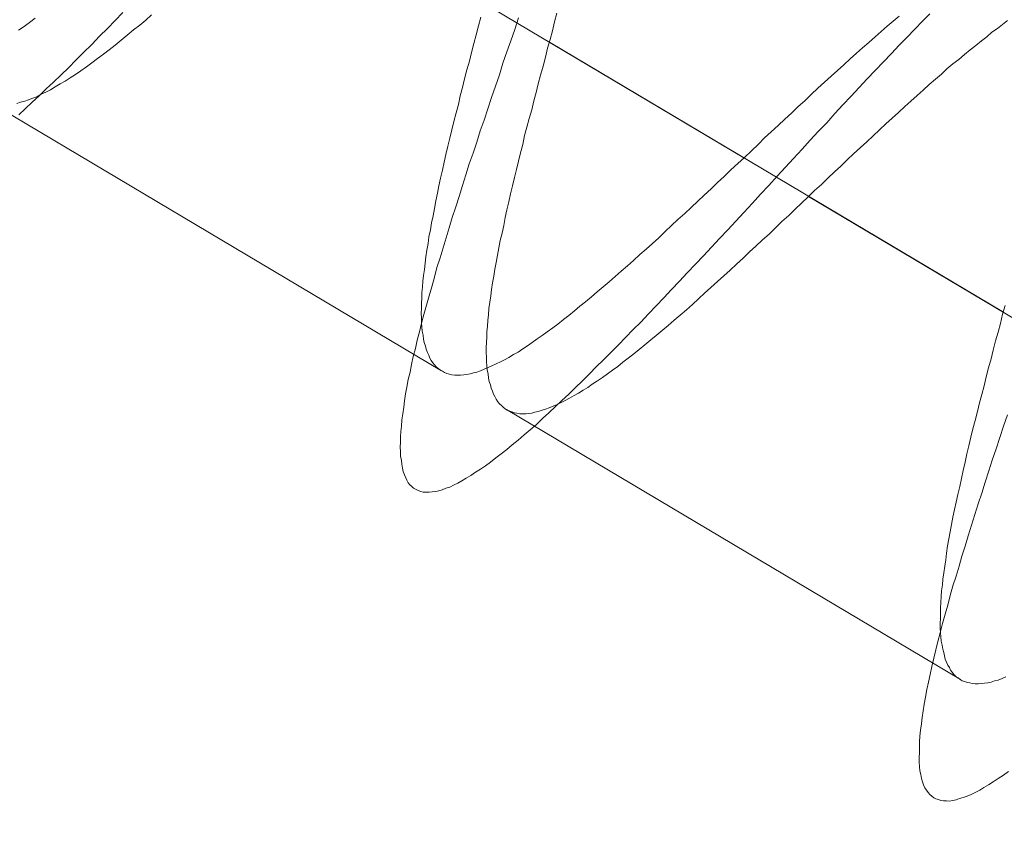
# Model space of a CAD drawing. Units: millimetres. Extents: x -8007 to 416104, y -3372 to 18508.
# Drawn here: x -4877 to -4874, y 13775 to 13777 of the extents above; entities that cross this region are included whole.
import ezdxf

# ---------------------------------------------------------------- set-up
doc = ezdxf.new("R2010")
doc.units = ezdxf.units.MM
doc.layers.add('Toestel 2D', color=7, linetype='Continuous', lineweight=20)

# ---------------------------------------------------------------- blocks, each defined once
blk = doc.blocks.new('WP-P108')
at = {"layer": 'Toestel 2D', "elevation": -10.1698, "flags": 128}
for points in [[(-4876.6681, 13776.4129), (-4876.6512, 13776.4293), (-4876.6321, 13776.4469), (-4876.6141, 13776.4633), (-4876.595, 13776.482), (-4876.5759, 13776.4995), (-4876.5556, 13776.5192), (-4876.5365, 13776.5379), (-4876.5162, 13776.5587), (-4876.496, 13776.5785), (-4876.4746, 13776.5993), (-4876.4543, 13776.6213), (-4876.4329, 13776.6421), (-4876.4127, 13776.663), (-4876.3924, 13776.6838)], [(-4875.3435, 13776.6703), (-4875.3539, 13776.6394), (-4875.3643, 13776.6095), (-4875.3747, 13776.5796), (-4875.3851, 13776.5498), (-4875.3944, 13776.5188), (-4875.4048, 13776.4889), (-4875.4151, 13776.459), (-4875.4255, 13776.4291), (-4875.4348, 13776.3993), (-4875.4452, 13776.3705), (-4875.4544, 13776.3406), (-4875.4637, 13776.3118), (-4875.4741, 13776.2831), (-4875.4833, 13776.2543), (-4875.4926, 13776.2255), (-4875.5007, 13776.1967), (-4875.51, 13776.1691), (-4875.5192, 13776.1414), (-4875.5274, 13776.1137), (-4875.5355, 13776.0872), (-4875.5436, 13776.0606), (-4875.5517, 13776.034), (-4875.5598, 13776.0086), (-4875.5668, 13775.9831), (-4875.5738, 13775.9577), (-4875.5808, 13775.9333), (-4875.5878, 13775.9089), (-4875.5948, 13775.8846), (-4875.6006, 13775.8613), (-4875.6065, 13775.8381), (-4875.6123, 13775.8159), (-4875.6171, 13775.7937), (-4875.6229, 13775.7727), (-4875.6276, 13775.7517), (-4875.6312, 13775.7317), (-4875.6359, 13775.7118), (-4875.6395, 13775.6918), (-4875.643, 13775.6741), (-4875.6455, 13775.6552), (-4875.6479, 13775.6386), (-4875.6504, 13775.6208), (-4875.6528, 13775.6053), (-4875.6541, 13775.5886), (-4875.6554, 13775.5742), (-4875.6567, 13775.5598), (-4875.6569, 13775.5464), (-4875.6571, 13775.5331), (-4875.6561, 13775.5209), (-4875.6563, 13775.5087), (-4875.6542, 13775.4975), (-4875.6532, 13775.4875), (-4875.6511, 13775.4775), (-4875.649, 13775.4686), (-4875.6458, 13775.4596), (-4875.6426, 13775.4518), (-4875.6393, 13775.4451), (-4875.6361, 13775.4384), (-4875.6317, 13775.4328), (-4875.6262, 13775.4283), (-4875.6218, 13775.4238), (-4875.6152, 13775.4203), (-4875.6097, 13775.418), (-4875.603, 13775.4157), (-4875.5964, 13775.4134), (-4875.5886, 13775.4133), (-4875.5808, 13775.4132), (-4875.573, 13775.4142), (-4875.5641, 13775.4152), (-4875.5552, 13775.4173), (-4875.5463, 13775.4195), (-4875.5362, 13775.4238), (-4875.5262, 13775.427), (-4875.5161, 13775.4324), (-4875.5049, 13775.4378), (-4875.4938, 13775.4432), (-4875.4826, 13775.4509), (-4875.4702, 13775.4574), (-4875.4579, 13775.4661), (-4875.4445, 13775.4748), (-4875.431, 13775.4835), (-4875.4176, 13775.4934), (-4875.4041, 13775.5043), (-4875.3895, 13775.5152), (-4875.3749, 13775.5262), (-4875.3603, 13775.5393), (-4875.3446, 13775.5513), (-4875.3288, 13775.5656), (-4875.3131, 13775.5787), (-4875.2963, 13775.5929), (-4875.2805, 13775.6083), (-4875.2636, 13775.6236), (-4875.2456, 13775.6401), (-4875.2288, 13775.6565), (-4875.2108, 13775.673), (-4875.1928, 13775.6905), (-4875.1748, 13775.708), (-4875.1556, 13775.7267), (-4875.1376, 13775.7454), (-4875.1185, 13775.764), (-4875.0993, 13775.7838), (-4875.0791, 13775.8035), (-4875.0599, 13775.8233), (-4875.0397, 13775.8441), (-4875.0194, 13775.8639), (-4874.9991, 13775.8858), (-4874.9789, 13775.9067), (-4874.9586, 13775.9286), (-4874.9383, 13775.9506), (-4874.9169, 13775.9725), (-4874.8966, 13775.9945), (-4874.8752, 13776.0176), (-4874.8538, 13776.0395), (-4874.8324, 13776.0626), (-4874.811, 13776.0856), (-4874.7896, 13776.1087), (-4874.7682, 13776.1318), (-4874.7467, 13776.1548), (-4874.7242, 13776.179), (-4874.7028, 13776.2032), (-4874.6803, 13776.2262), (-4874.6588, 13776.2504), (-4874.6363, 13776.2745), (-4874.6149, 13776.2976), (-4874.5924, 13776.3218), (-4874.5709, 13776.3459), (-4874.5495, 13776.369), (-4874.527, 13776.392), (-4874.5056, 13776.4162), (-4874.4842, 13776.4393), (-4874.4628, 13776.4623), (-4874.4413, 13776.4854), (-4874.4199, 13776.5085), (-4874.3985, 13776.5304), (-4874.3771, 13776.5535), (-4874.3557, 13776.5754), (-4874.3354, 13776.5974), (-4874.3152, 13776.6182), (-4874.2938, 13776.6402), (-4874.2735, 13776.661), (-4874.2544, 13776.6808)], [(-4874.048, 13775.618), (-4874.0584, 13775.5881), (-4874.0688, 13775.5583), (-4874.078, 13775.5284), (-4874.0884, 13775.4985), (-4874.0977, 13775.4697), (-4874.107, 13775.4398), (-4874.1162, 13775.4111), (-4874.1255, 13775.3823), (-4874.1347, 13775.3546), (-4874.144, 13775.3259), (-4874.1521, 13775.2982), (-4874.1602, 13775.2705), (-4874.1695, 13775.244), (-4874.1765, 13775.2174), (-4874.1846, 13775.1908), (-4874.1927, 13775.1654), (-4874.1997, 13775.1399), (-4874.2067, 13775.1144), (-4874.2137, 13775.0901), (-4874.2207, 13775.0657), (-4874.2265, 13775.0413), (-4874.2324, 13775.0181), (-4874.2382, 13774.9959), (-4874.243, 13774.9738), (-4874.2488, 13774.9516), (-4874.2535, 13774.9306), (-4874.2571, 13774.9106), (-4874.2618, 13774.8907), (-4874.2654, 13774.8707), (-4874.269, 13774.8519), (-4874.2714, 13774.8341), (-4874.2739, 13774.8164), (-4874.2763, 13774.7997), (-4874.2787, 13774.7831), (-4874.2801, 13774.7675), (-4874.2814, 13774.752), (-4874.2816, 13774.7376), (-4874.2817, 13774.7242), (-4874.2819, 13774.7109), (-4874.2821, 13774.6987), (-4874.2811, 13774.6864), (-4874.2801, 13774.6753), (-4874.278, 13774.6653), (-4874.2759, 13774.6552), (-4874.2738, 13774.6463), (-4874.2706, 13774.6385), (-4874.2674, 13774.6307), (-4874.263, 13774.624), (-4874.2586, 13774.6184), (-4874.2543, 13774.6127), (-4874.2488, 13774.6082), (-4874.2433, 13774.6037), (-4874.2377, 13774.6014), (-4874.2311, 13774.5991), (-4874.2245, 13774.5968), (-4874.2178, 13774.5956), (-4874.21, 13774.5955), (-4874.2023, 13774.5954), (-4874.1934, 13774.5964), (-4874.1844, 13774.5985), (-4874.1755, 13774.6017), (-4874.1655, 13774.6049), (-4874.1554, 13774.6081), (-4874.1443, 13774.6124), (-4874.1342, 13774.6179), (-4874.1219, 13774.6244), (-4874.1107, 13774.6309), (-4874.0984, 13774.6385), (-4874.086, 13774.6461), (-4874.0726, 13774.6549), (-4874.0591, 13774.6636), (-4874.0457, 13774.6734)], [(-4874.0525, 13774.9246), (-4874.0625, 13774.9203), (-4874.0726, 13774.916), (-4874.0826, 13774.9139), (-4874.0915, 13774.9107), (-4874.1004, 13774.9086), (-4874.1093, 13774.9076), (-4874.1183, 13774.9066), (-4874.126, 13774.9056), (-4874.1338, 13774.9057), (-4874.1416, 13774.9069), (-4874.1482, 13774.9081), (-4874.1549, 13774.9093), (-4874.1615, 13774.9116), (-4874.1682, 13774.9139), (-4874.1737, 13774.9173), (-4874.1792, 13774.9218), (-4874.1847, 13774.9252), (-4874.1902, 13774.9308), (-4874.1945, 13774.9365), (-4874.1989, 13774.9421), (-4874.2022, 13774.9488), (-4874.2065, 13774.9555), (-4874.2098, 13774.9633), (-4874.213, 13774.9711), (-4874.2151, 13774.9801), (-4874.2172, 13774.989), (-4874.2193, 13774.9979), (-4874.2214, 13775.0079), (-4874.2235, 13775.0191), (-4874.2245, 13775.0302), (-4874.2254, 13775.0413), (-4874.2264, 13775.0536), (-4874.2262, 13775.0669), (-4874.226, 13775.0791), (-4874.2259, 13775.0936), (-4874.2257, 13775.1069), (-4874.2244, 13775.1213), (-4874.2242, 13775.1369), (-4874.2229, 13775.1524), (-4874.2205, 13775.1679), (-4874.2192, 13775.1835), (-4874.2167, 13775.2001), (-4874.2143, 13775.2179), (-4874.2118, 13775.2345), (-4874.2094, 13775.2522), (-4874.2069, 13775.2711), (-4874.2033, 13775.29), (-4874.1998, 13775.3088), (-4874.1962, 13775.3276), (-4874.1926, 13775.3476), (-4874.189, 13775.3676), (-4874.1843, 13775.3875), (-4874.1796, 13775.4074), (-4874.1749, 13775.4285), (-4874.1702, 13775.4495), (-4874.1655, 13775.4706), (-4874.1607, 13775.4928), (-4874.156, 13775.5149), (-4874.1502, 13775.536), (-4874.1454, 13775.5592), (-4874.1396, 13775.5814), (-4874.1337, 13775.6035), (-4874.1279, 13775.6268), (-4874.122, 13775.6501), (-4874.1162, 13775.6722), (-4874.1103, 13775.6955), (-4874.1045, 13775.7187), (-4874.0986, 13775.7431), (-4874.0916, 13775.7664), (-4874.0858, 13775.7896), (-4874.0799, 13775.814), (-4874.073, 13775.8372), (-4874.0671, 13775.8605), (-4874.0612, 13775.8849), (-4874.0543, 13775.9081)], [(-4874.3356, 13776.6741), (-4874.3513, 13776.6609), (-4874.367, 13776.6478), (-4874.3828, 13776.6336), (-4874.3985, 13776.6193), (-4874.4154, 13776.6051), (-4874.4322, 13776.5908), (-4874.4479, 13776.5766), (-4874.4648, 13776.5613), (-4874.4817, 13776.5459), (-4874.4985, 13776.5306), (-4874.5154, 13776.5152), (-4874.5334, 13776.4999), (-4874.5503, 13776.4835), (-4874.5683, 13776.467), (-4874.5851, 13776.4506), (-4874.6031, 13776.4352), (-4874.62, 13776.4188), (-4874.638, 13776.4012), (-4874.656, 13776.3848), (-4874.674, 13776.3684), (-4874.692, 13776.3519), (-4874.7089, 13776.3344), (-4874.7269, 13776.3179), (-4874.7449, 13776.3004), (-4874.7629, 13776.2839), (-4874.7809, 13776.2675), (-4874.7989, 13776.25), (-4874.8169, 13776.2335), (-4874.8337, 13776.2171), (-4874.8517, 13776.2006), (-4874.8686, 13776.1842), (-4874.8866, 13776.1677), (-4874.9035, 13776.1513), (-4874.9215, 13776.136), (-4874.9383, 13776.1195), (-4874.9552, 13776.1042), (-4874.9721, 13776.0877), (-4874.9889, 13776.0724), (-4875.0058, 13776.057), (-4875.0227, 13776.0428), (-4875.0395, 13776.0275), (-4875.0553, 13776.0132), (-4875.0721, 13775.999), (-4875.0879, 13775.9847), (-4875.1036, 13775.9705), (-4875.1193, 13775.9574), (-4875.1351, 13775.9442), (-4875.1508, 13775.9311), (-4875.1665, 13775.918), (-4875.1811, 13775.9059), (-4875.1957, 13775.8939), (-4875.2103, 13775.8819), (-4875.2249, 13775.8709), (-4875.2395, 13775.8589), (-4875.253, 13775.8491), (-4875.2675, 13775.8381), (-4875.281, 13775.8283), (-4875.2945, 13775.8196), (-4875.3079, 13775.8098), (-4875.3203, 13775.801), (-4875.3326, 13775.7934), (-4875.3449, 13775.7847), (-4875.3572, 13775.7782), (-4875.3695, 13775.7706), (-4875.3807, 13775.764), (-4875.3919, 13775.7586), (-4875.4031, 13775.7532), (-4875.4143, 13775.7478), (-4875.4243, 13775.7435), (-4875.4344, 13775.7392), (-4875.4445, 13775.7349), (-4875.4545, 13775.7316), (-4875.4634, 13775.7295), (-4875.4723, 13775.7274), (-4875.4812, 13775.7253), (-4875.489, 13775.7243), (-4875.4979, 13775.7233), (-4875.5057, 13775.7234), (-4875.5124, 13775.7235), (-4875.5201, 13775.7247), (-4875.5268, 13775.7259), (-4875.5334, 13775.7282), (-4875.5401, 13775.7305), (-4875.5456, 13775.7339), (-4875.5511, 13775.7373), (-4875.5566, 13775.7407), (-4875.5621, 13775.7453), (-4875.5665, 13775.7509), (-4875.5709, 13775.7565), (-4875.5752, 13775.7621), (-4875.5785, 13775.7688), (-4875.5817, 13775.7766), (-4875.585, 13775.7833), (-4875.5882, 13775.7923), (-4875.5903, 13775.8001), (-4875.5935, 13775.8101), (-4875.5956, 13775.819), (-4875.5966, 13775.829), (-4875.5987, 13775.8402), (-4875.5996, 13775.8513), (-4875.6006, 13775.8624), (-4875.6005, 13775.8747), (-4875.6014, 13775.888), (-4875.6012, 13775.9002), (-4875.6011, 13775.9136), (-4875.5998, 13775.928), (-4875.5996, 13775.9424), (-4875.5983, 13775.9569), (-4875.597, 13775.9724), (-4875.5957, 13775.9879), (-4875.5932, 13776.0035), (-4875.5908, 13776.0201), (-4875.5895, 13776.0368), (-4875.587, 13776.0545), (-4875.5835, 13776.0722), (-4875.581, 13776.09), (-4875.5774, 13776.1088), (-4875.5739, 13776.1266), (-4875.5703, 13776.1454), (-4875.5667, 13776.1654), (-4875.5631, 13776.1853), (-4875.5584, 13776.2053), (-4875.5548, 13776.2252), (-4875.5501, 13776.2452), (-4875.5454, 13776.2662), (-4875.5407, 13776.2873), (-4875.536, 13776.3083), (-4875.5313, 13776.3305), (-4875.5254, 13776.3515), (-4875.5207, 13776.3737), (-4875.5149, 13776.3958), (-4875.509, 13776.418), (-4875.5032, 13776.4401), (-4875.4984, 13776.4634), (-4875.4926, 13776.4856), (-4875.4867, 13776.5088), (-4875.4809, 13776.5321), (-4875.4739, 13776.5553), (-4875.4681, 13776.5786), (-4875.4622, 13776.6019), (-4875.4563, 13776.6251), (-4875.4494, 13776.6484), (-4875.4435, 13776.6716)], [(-4876.6248, 13776.669), (-4876.6394, 13776.6581), (-4876.654, 13776.6472), (-4876.6686, 13776.6374)], [(-4876.6733, 13776.443), (-4876.6633, 13776.4462), (-4876.6521, 13776.4494), (-4876.6421, 13776.4526), (-4876.6309, 13776.4569), (-4876.6197, 13776.4612), (-4876.6085, 13776.4677), (-4876.5962, 13776.4731), (-4876.5839, 13776.4796), (-4876.5716, 13776.4872), (-4876.5582, 13776.4948), (-4876.5447, 13776.5024), (-4876.5313, 13776.5111), (-4876.5178, 13776.5199), (-4876.5033, 13776.5297), (-4876.4887, 13776.5406), (-4876.4741, 13776.5504), (-4876.4595, 13776.5624), (-4876.4438, 13776.5734), (-4876.4281, 13776.5854), (-4876.4124, 13776.5974), (-4876.3967, 13776.6105), (-4876.3809, 13776.6237), (-4876.3641, 13776.6379), (-4876.3472, 13776.651), (-4876.3315, 13776.6642), (-4876.3158, 13776.6784)], [(-4875.2423, 13776.6824), (-4875.2481, 13776.6591), (-4875.254, 13776.6359), (-4875.2598, 13776.6126), (-4875.2668, 13776.5893), (-4875.2726, 13776.5661), (-4875.2785, 13776.5417), (-4875.2855, 13776.5185), (-4875.2913, 13776.4952), (-4875.2972, 13776.4719), (-4875.303, 13776.4498), (-4875.3089, 13776.4265), (-4875.3158, 13776.4033), (-4875.3217, 13776.38), (-4875.3275, 13776.3579), (-4875.3323, 13776.3346), (-4875.3381, 13776.3125), (-4875.344, 13776.2903), (-4875.3487, 13776.2681), (-4875.3545, 13776.2471), (-4875.3593, 13776.2249), (-4875.3651, 13776.2039), (-4875.3698, 13776.1828), (-4875.3745, 13776.1618), (-4875.3792, 13776.1407), (-4875.3828, 13776.1197), (-4875.3875, 13776.0997), (-4875.3922, 13776.0798), (-4875.3958, 13776.0609), (-4875.3994, 13776.041), (-4875.403, 13776.0221), (-4875.4065, 13776.0044), (-4875.409, 13775.9855), (-4875.4126, 13775.9678), (-4875.415, 13775.9501), (-4875.4175, 13775.9334), (-4875.4199, 13775.9168), (-4875.4223, 13775.9001), (-4875.4237, 13775.8835), (-4875.425, 13775.868), (-4875.4263, 13775.8535), (-4875.4276, 13775.838), (-4875.4277, 13775.8246), (-4875.429, 13775.8102), (-4875.4292, 13775.7969), (-4875.4294, 13775.7836), (-4875.4284, 13775.7713), (-4875.4286, 13775.7591), (-4875.4276, 13775.748), (-4875.4266, 13775.7368), (-4875.4246, 13775.7268), (-4875.4236, 13775.7157), (-4875.4215, 13775.7068), (-4875.4183, 13775.6978), (-4875.4162, 13775.6889), (-4875.4129, 13775.6811), (-4875.4097, 13775.6733), (-4875.4064, 13775.6666), (-4875.4032, 13775.6599), (-4875.3988, 13775.6531), (-4875.3945, 13775.6475), (-4875.389, 13775.643), (-4875.3846, 13775.6385), (-4875.3791, 13775.634), (-4875.3736, 13775.6306), (-4875.3669, 13775.6283), (-4875.3614, 13775.626), (-4875.3548, 13775.6237), (-4875.3481, 13775.6225), (-4875.3403, 13775.6213), (-4875.3326, 13775.6212), (-4875.3248, 13775.6211), (-4875.317, 13775.6221), (-4875.3081, 13775.6231), (-4875.3003, 13775.6252), (-4875.2914, 13775.6273), (-4875.2813, 13775.6305), (-4875.2724, 13775.6337), (-4875.2624, 13775.6369), (-4875.2523, 13775.6413), (-4875.2411, 13775.6456), (-4875.2311, 13775.651), (-4875.2199, 13775.6564), (-4875.2087, 13775.6629), (-4875.1964, 13775.6694), (-4875.1852, 13775.676), (-4875.1729, 13775.6836), (-4875.1605, 13775.6912), (-4875.1482, 13775.6999), (-4875.1347, 13775.7086), (-4875.1213, 13775.7174), (-4875.1078, 13775.7272), (-4875.0944, 13775.737), (-4875.0809, 13775.7468), (-4875.0674, 13775.7578), (-4875.0529, 13775.7687), (-4875.0383, 13775.7796), (-4875.0237, 13775.7917), (-4875.0091, 13775.8037), (-4874.9933, 13775.8168), (-4874.9787, 13775.8289), (-4874.963, 13775.842), (-4874.9473, 13775.8551), (-4874.9315, 13775.8694), (-4874.9158, 13775.8825), (-4874.899, 13775.8968), (-4874.8832, 13775.911), (-4874.8664, 13775.9263), (-4874.8506, 13775.9406), (-4874.8338, 13775.9559), (-4874.8169, 13775.9713), (-4874.8, 13775.9866), (-4874.7832, 13776.0019), (-4874.7663, 13776.0173), (-4874.7483, 13776.0337), (-4874.7314, 13776.0502), (-4874.7146, 13776.0655), (-4874.6977, 13776.082), (-4874.6797, 13776.0973), (-4874.6628, 13776.1137), (-4874.6459, 13776.1302), (-4874.6279, 13776.1466), (-4874.6111, 13776.1631), (-4874.5942, 13776.1795), (-4874.5762, 13776.196), (-4874.5593, 13776.2124), (-4874.5413, 13776.2289), (-4874.5244, 13776.2453), (-4874.5064, 13776.2618), (-4874.4896, 13776.2771), (-4874.4727, 13776.2935), (-4874.4558, 13776.31), (-4874.4378, 13776.3264), (-4874.421, 13776.3418), (-4874.4041, 13776.3571), (-4874.3872, 13776.3736), (-4874.3703, 13776.3889), (-4874.3535, 13776.4043), (-4874.3366, 13776.4196), (-4874.3198, 13776.4349), (-4874.304, 13776.4492), (-4874.2871, 13776.4645), (-4874.2714, 13776.4788), (-4874.2557, 13776.493), (-4874.2388, 13776.5072), (-4874.2231, 13776.5204), (-4874.2085, 13776.5346), (-4874.1927, 13776.5478), (-4874.177, 13776.5598), (-4874.1624, 13776.5729), (-4874.1467, 13776.585), (-4874.1321, 13776.597), (-4874.1175, 13776.609), (-4874.1029, 13776.62), (-4874.0894, 13776.632), (-4874.0748, 13776.6418), (-4874.0614, 13776.6528), (-4874.0479, 13776.6626)], [(-4876.6681, 13776.4129), (-4876.6512, 13776.4293), (-4876.6321, 13776.4469), (-4876.6141, 13776.4633), (-4876.595, 13776.482), (-4876.5759, 13776.4995), (-4876.5556, 13776.5192), (-4876.5365, 13776.5379), (-4876.5162, 13776.5587), (-4876.496, 13776.5785), (-4876.4746, 13776.5993), (-4876.4543, 13776.6213), (-4876.4329, 13776.6421), (-4876.4127, 13776.663), (-4876.3924, 13776.6838)], [(-4875.3435, 13776.6703), (-4875.3539, 13776.6394), (-4875.3643, 13776.6095), (-4875.3747, 13776.5796), (-4875.3851, 13776.5498), (-4875.3944, 13776.5188), (-4875.4048, 13776.4889), (-4875.4151, 13776.459), (-4875.4255, 13776.4291), (-4875.4348, 13776.3993), (-4875.4452, 13776.3705), (-4875.4544, 13776.3406), (-4875.4637, 13776.3118), (-4875.4741, 13776.2831), (-4875.4833, 13776.2543), (-4875.4926, 13776.2255), (-4875.5007, 13776.1967), (-4875.51, 13776.1691), (-4875.5192, 13776.1414), (-4875.5274, 13776.1137), (-4875.5355, 13776.0872), (-4875.5436, 13776.0606), (-4875.5517, 13776.034), (-4875.5598, 13776.0086), (-4875.5668, 13775.9831), (-4875.5738, 13775.9577), (-4875.5808, 13775.9333), (-4875.5878, 13775.9089), (-4875.5948, 13775.8846), (-4875.6006, 13775.8613), (-4875.6065, 13775.8381), (-4875.6123, 13775.8159), (-4875.6171, 13775.7937), (-4875.6229, 13775.7727), (-4875.6276, 13775.7517), (-4875.6312, 13775.7317), (-4875.6359, 13775.7118), (-4875.6395, 13775.6918), (-4875.643, 13775.6741), (-4875.6455, 13775.6552), (-4875.6479, 13775.6386), (-4875.6504, 13775.6208), (-4875.6528, 13775.6053), (-4875.6541, 13775.5886), (-4875.6554, 13775.5742), (-4875.6567, 13775.5598), (-4875.6569, 13775.5464), (-4875.6571, 13775.5331), (-4875.6561, 13775.5209), (-4875.6563, 13775.5087), (-4875.6542, 13775.4975), (-4875.6532, 13775.4875), (-4875.6511, 13775.4775), (-4875.649, 13775.4686), (-4875.6458, 13775.4596), (-4875.6426, 13775.4518), (-4875.6393, 13775.4451), (-4875.6361, 13775.4384), (-4875.6317, 13775.4328), (-4875.6262, 13775.4283), (-4875.6218, 13775.4238), (-4875.6152, 13775.4203), (-4875.6097, 13775.418), (-4875.603, 13775.4157), (-4875.5964, 13775.4134), (-4875.5886, 13775.4133), (-4875.5808, 13775.4132), (-4875.573, 13775.4142), (-4875.5641, 13775.4152), (-4875.5552, 13775.4173), (-4875.5463, 13775.4195), (-4875.5362, 13775.4238), (-4875.5262, 13775.427), (-4875.5161, 13775.4324), (-4875.5049, 13775.4378), (-4875.4938, 13775.4432), (-4875.4826, 13775.4509), (-4875.4702, 13775.4574), (-4875.4579, 13775.4661), (-4875.4445, 13775.4748), (-4875.431, 13775.4835), (-4875.4176, 13775.4934), (-4875.4041, 13775.5043), (-4875.3895, 13775.5152), (-4875.3749, 13775.5262), (-4875.3603, 13775.5393), (-4875.3446, 13775.5513), (-4875.3288, 13775.5656), (-4875.3131, 13775.5787), (-4875.2963, 13775.5929), (-4875.2805, 13775.6083), (-4875.2636, 13775.6236), (-4875.2456, 13775.6401), (-4875.2288, 13775.6565), (-4875.2108, 13775.673), (-4875.1928, 13775.6905), (-4875.1748, 13775.708), (-4875.1556, 13775.7267), (-4875.1376, 13775.7454), (-4875.1185, 13775.764), (-4875.0993, 13775.7838), (-4875.0791, 13775.8035), (-4875.0599, 13775.8233), (-4875.0397, 13775.8441), (-4875.0194, 13775.8639), (-4874.9991, 13775.8858), (-4874.9789, 13775.9067), (-4874.9586, 13775.9286), (-4874.9383, 13775.9506), (-4874.9169, 13775.9725), (-4874.8966, 13775.9945), (-4874.8752, 13776.0176), (-4874.8538, 13776.0395), (-4874.8324, 13776.0626), (-4874.811, 13776.0856), (-4874.7896, 13776.1087), (-4874.7682, 13776.1318), (-4874.7467, 13776.1548), (-4874.7242, 13776.179), (-4874.7028, 13776.2032), (-4874.6803, 13776.2262), (-4874.6588, 13776.2504), (-4874.6363, 13776.2745), (-4874.6149, 13776.2976), (-4874.5924, 13776.3218), (-4874.5709, 13776.3459), (-4874.5495, 13776.369), (-4874.527, 13776.392), (-4874.5056, 13776.4162), (-4874.4842, 13776.4393), (-4874.4628, 13776.4623), (-4874.4413, 13776.4854), (-4874.4199, 13776.5085), (-4874.3985, 13776.5304), (-4874.3771, 13776.5535), (-4874.3557, 13776.5754), (-4874.3354, 13776.5974), (-4874.3152, 13776.6182), (-4874.2938, 13776.6402), (-4874.2735, 13776.661), (-4874.2544, 13776.6808)], [(-4874.048, 13775.618), (-4874.0584, 13775.5881), (-4874.0688, 13775.5583), (-4874.078, 13775.5284), (-4874.0884, 13775.4985), (-4874.0977, 13775.4697), (-4874.107, 13775.4398), (-4874.1162, 13775.4111), (-4874.1255, 13775.3823), (-4874.1347, 13775.3546), (-4874.144, 13775.3259), (-4874.1521, 13775.2982), (-4874.1602, 13775.2705), (-4874.1695, 13775.244), (-4874.1765, 13775.2174), (-4874.1846, 13775.1908), (-4874.1927, 13775.1654), (-4874.1997, 13775.1399), (-4874.2067, 13775.1144), (-4874.2137, 13775.0901), (-4874.2207, 13775.0657), (-4874.2265, 13775.0413), (-4874.2324, 13775.0181), (-4874.2382, 13774.9959), (-4874.243, 13774.9738), (-4874.2488, 13774.9516), (-4874.2535, 13774.9306), (-4874.2571, 13774.9106), (-4874.2618, 13774.8907), (-4874.2654, 13774.8707), (-4874.269, 13774.8519), (-4874.2714, 13774.8341), (-4874.2739, 13774.8164), (-4874.2763, 13774.7997), (-4874.2787, 13774.7831), (-4874.2801, 13774.7675), (-4874.2814, 13774.752), (-4874.2816, 13774.7376), (-4874.2817, 13774.7242), (-4874.2819, 13774.7109), (-4874.2821, 13774.6987), (-4874.2811, 13774.6864), (-4874.2801, 13774.6753), (-4874.278, 13774.6653), (-4874.2759, 13774.6552), (-4874.2738, 13774.6463), (-4874.2706, 13774.6385), (-4874.2674, 13774.6307), (-4874.263, 13774.624), (-4874.2586, 13774.6184), (-4874.2543, 13774.6127), (-4874.2488, 13774.6082), (-4874.2433, 13774.6037), (-4874.2377, 13774.6014), (-4874.2311, 13774.5991), (-4874.2245, 13774.5968), (-4874.2178, 13774.5956), (-4874.21, 13774.5955), (-4874.2023, 13774.5954), (-4874.1934, 13774.5964), (-4874.1844, 13774.5985), (-4874.1755, 13774.6017), (-4874.1655, 13774.6049), (-4874.1554, 13774.6081), (-4874.1443, 13774.6124), (-4874.1342, 13774.6179), (-4874.1219, 13774.6244), (-4874.1107, 13774.6309), (-4874.0984, 13774.6385), (-4874.086, 13774.6461), (-4874.0726, 13774.6549), (-4874.0591, 13774.6636), (-4874.0457, 13774.6734)], [(-4874.0525, 13774.9246), (-4874.0625, 13774.9203), (-4874.0726, 13774.916), (-4874.0826, 13774.9139), (-4874.0915, 13774.9107), (-4874.1004, 13774.9086), (-4874.1093, 13774.9076), (-4874.1183, 13774.9066), (-4874.126, 13774.9056), (-4874.1338, 13774.9057), (-4874.1416, 13774.9069), (-4874.1482, 13774.9081), (-4874.1549, 13774.9093), (-4874.1615, 13774.9116), (-4874.1682, 13774.9139), (-4874.1737, 13774.9173), (-4874.1792, 13774.9218), (-4874.1847, 13774.9252), (-4874.1902, 13774.9308), (-4874.1945, 13774.9365), (-4874.1989, 13774.9421), (-4874.2022, 13774.9488), (-4874.2065, 13774.9555), (-4874.2098, 13774.9633), (-4874.213, 13774.9711), (-4874.2151, 13774.9801), (-4874.2172, 13774.989), (-4874.2193, 13774.9979), (-4874.2214, 13775.0079), (-4874.2235, 13775.0191), (-4874.2245, 13775.0302), (-4874.2254, 13775.0413), (-4874.2264, 13775.0536), (-4874.2262, 13775.0669), (-4874.226, 13775.0791), (-4874.2259, 13775.0936), (-4874.2257, 13775.1069), (-4874.2244, 13775.1213), (-4874.2242, 13775.1369), (-4874.2229, 13775.1524), (-4874.2205, 13775.1679), (-4874.2192, 13775.1835), (-4874.2167, 13775.2001), (-4874.2143, 13775.2179), (-4874.2118, 13775.2345), (-4874.2094, 13775.2522), (-4874.2069, 13775.2711), (-4874.2033, 13775.29), (-4874.1998, 13775.3088), (-4874.1962, 13775.3276), (-4874.1926, 13775.3476), (-4874.189, 13775.3676), (-4874.1843, 13775.3875), (-4874.1796, 13775.4074), (-4874.1749, 13775.4285), (-4874.1702, 13775.4495), (-4874.1655, 13775.4706), (-4874.1607, 13775.4928), (-4874.156, 13775.5149), (-4874.1502, 13775.536), (-4874.1454, 13775.5592), (-4874.1396, 13775.5814), (-4874.1337, 13775.6035), (-4874.1279, 13775.6268), (-4874.122, 13775.6501), (-4874.1162, 13775.6722), (-4874.1103, 13775.6955), (-4874.1045, 13775.7187), (-4874.0986, 13775.7431), (-4874.0916, 13775.7664), (-4874.0858, 13775.7896), (-4874.0799, 13775.814), (-4874.073, 13775.8372), (-4874.0671, 13775.8605), (-4874.0612, 13775.8849), (-4874.0543, 13775.9081)], [(-4874.3356, 13776.6741), (-4874.3513, 13776.6609), (-4874.367, 13776.6478), (-4874.3828, 13776.6336), (-4874.3985, 13776.6193), (-4874.4154, 13776.6051), (-4874.4322, 13776.5908), (-4874.4479, 13776.5766), (-4874.4648, 13776.5613), (-4874.4817, 13776.5459), (-4874.4985, 13776.5306), (-4874.5154, 13776.5152), (-4874.5334, 13776.4999), (-4874.5503, 13776.4835), (-4874.5683, 13776.467), (-4874.5851, 13776.4506), (-4874.6031, 13776.4352), (-4874.62, 13776.4188), (-4874.638, 13776.4012), (-4874.656, 13776.3848), (-4874.674, 13776.3684), (-4874.692, 13776.3519), (-4874.7089, 13776.3344), (-4874.7269, 13776.3179), (-4874.7449, 13776.3004), (-4874.7629, 13776.2839), (-4874.7809, 13776.2675), (-4874.7989, 13776.25), (-4874.8169, 13776.2335), (-4874.8337, 13776.2171), (-4874.8517, 13776.2006), (-4874.8686, 13776.1842), (-4874.8866, 13776.1677), (-4874.9035, 13776.1513), (-4874.9215, 13776.136), (-4874.9383, 13776.1195), (-4874.9552, 13776.1042), (-4874.9721, 13776.0877), (-4874.9889, 13776.0724), (-4875.0058, 13776.057), (-4875.0227, 13776.0428), (-4875.0395, 13776.0275), (-4875.0553, 13776.0132), (-4875.0721, 13775.999), (-4875.0879, 13775.9847), (-4875.1036, 13775.9705), (-4875.1193, 13775.9574), (-4875.1351, 13775.9442), (-4875.1508, 13775.9311), (-4875.1665, 13775.918), (-4875.1811, 13775.9059), (-4875.1957, 13775.8939), (-4875.2103, 13775.8819), (-4875.2249, 13775.8709), (-4875.2395, 13775.8589), (-4875.253, 13775.8491), (-4875.2675, 13775.8381), (-4875.281, 13775.8283), (-4875.2945, 13775.8196), (-4875.3079, 13775.8098), (-4875.3203, 13775.801), (-4875.3326, 13775.7934), (-4875.3449, 13775.7847), (-4875.3572, 13775.7782), (-4875.3695, 13775.7706), (-4875.3807, 13775.764), (-4875.3919, 13775.7586), (-4875.4031, 13775.7532), (-4875.4143, 13775.7478), (-4875.4243, 13775.7435), (-4875.4344, 13775.7392), (-4875.4445, 13775.7349), (-4875.4545, 13775.7316), (-4875.4634, 13775.7295), (-4875.4723, 13775.7274), (-4875.4812, 13775.7253), (-4875.489, 13775.7243), (-4875.4979, 13775.7233), (-4875.5057, 13775.7234), (-4875.5124, 13775.7235), (-4875.5201, 13775.7247), (-4875.5268, 13775.7259), (-4875.5334, 13775.7282), (-4875.5401, 13775.7305), (-4875.5456, 13775.7339), (-4875.5511, 13775.7373), (-4875.5566, 13775.7407), (-4875.5621, 13775.7453), (-4875.5665, 13775.7509), (-4875.5709, 13775.7565), (-4875.5752, 13775.7621), (-4875.5785, 13775.7688), (-4875.5817, 13775.7766), (-4875.585, 13775.7833), (-4875.5882, 13775.7923), (-4875.5903, 13775.8001), (-4875.5935, 13775.8101), (-4875.5956, 13775.819), (-4875.5966, 13775.829), (-4875.5987, 13775.8402), (-4875.5996, 13775.8513), (-4875.6006, 13775.8624), (-4875.6005, 13775.8747), (-4875.6014, 13775.888), (-4875.6012, 13775.9002), (-4875.6011, 13775.9136), (-4875.5998, 13775.928), (-4875.5996, 13775.9424), (-4875.5983, 13775.9569), (-4875.597, 13775.9724), (-4875.5957, 13775.9879), (-4875.5932, 13776.0035), (-4875.5908, 13776.0201), (-4875.5895, 13776.0368), (-4875.587, 13776.0545), (-4875.5835, 13776.0722), (-4875.581, 13776.09), (-4875.5774, 13776.1088), (-4875.5739, 13776.1266), (-4875.5703, 13776.1454), (-4875.5667, 13776.1654), (-4875.5631, 13776.1853), (-4875.5584, 13776.2053), (-4875.5548, 13776.2252), (-4875.5501, 13776.2452), (-4875.5454, 13776.2662), (-4875.5407, 13776.2873), (-4875.536, 13776.3083), (-4875.5313, 13776.3305), (-4875.5254, 13776.3515), (-4875.5207, 13776.3737), (-4875.5149, 13776.3958), (-4875.509, 13776.418), (-4875.5032, 13776.4401), (-4875.4984, 13776.4634), (-4875.4926, 13776.4856), (-4875.4867, 13776.5088), (-4875.4809, 13776.5321), (-4875.4739, 13776.5553), (-4875.4681, 13776.5786), (-4875.4622, 13776.6019), (-4875.4563, 13776.6251), (-4875.4494, 13776.6484), (-4875.4435, 13776.6716)], [(-4876.6248, 13776.669), (-4876.6394, 13776.6581), (-4876.654, 13776.6472), (-4876.6686, 13776.6374)], [(-4876.6733, 13776.443), (-4876.6633, 13776.4462), (-4876.6521, 13776.4494), (-4876.6421, 13776.4526), (-4876.6309, 13776.4569), (-4876.6197, 13776.4612), (-4876.6085, 13776.4677), (-4876.5962, 13776.4731), (-4876.5839, 13776.4796), (-4876.5716, 13776.4872), (-4876.5582, 13776.4948), (-4876.5447, 13776.5024), (-4876.5313, 13776.5111), (-4876.5178, 13776.5199), (-4876.5033, 13776.5297), (-4876.4887, 13776.5406), (-4876.4741, 13776.5504), (-4876.4595, 13776.5624), (-4876.4438, 13776.5734), (-4876.4281, 13776.5854), (-4876.4124, 13776.5974), (-4876.3967, 13776.6105), (-4876.3809, 13776.6237), (-4876.3641, 13776.6379), (-4876.3472, 13776.651), (-4876.3315, 13776.6642), (-4876.3158, 13776.6784)], [(-4875.2423, 13776.6824), (-4875.2481, 13776.6591), (-4875.254, 13776.6359), (-4875.2598, 13776.6126), (-4875.2668, 13776.5893), (-4875.2726, 13776.5661), (-4875.2785, 13776.5417), (-4875.2855, 13776.5185), (-4875.2913, 13776.4952), (-4875.2972, 13776.4719), (-4875.303, 13776.4498), (-4875.3089, 13776.4265), (-4875.3158, 13776.4033), (-4875.3217, 13776.38), (-4875.3275, 13776.3579), (-4875.3323, 13776.3346), (-4875.3381, 13776.3125), (-4875.344, 13776.2903), (-4875.3487, 13776.2681), (-4875.3545, 13776.2471), (-4875.3593, 13776.2249), (-4875.3651, 13776.2039), (-4875.3698, 13776.1828), (-4875.3745, 13776.1618), (-4875.3792, 13776.1407), (-4875.3828, 13776.1197), (-4875.3875, 13776.0997), (-4875.3922, 13776.0798), (-4875.3958, 13776.0609), (-4875.3994, 13776.041), (-4875.403, 13776.0221), (-4875.4065, 13776.0044), (-4875.409, 13775.9855), (-4875.4126, 13775.9678), (-4875.415, 13775.9501), (-4875.4175, 13775.9334), (-4875.4199, 13775.9168), (-4875.4223, 13775.9001), (-4875.4237, 13775.8835), (-4875.425, 13775.868), (-4875.4263, 13775.8535), (-4875.4276, 13775.838), (-4875.4277, 13775.8246), (-4875.429, 13775.8102), (-4875.4292, 13775.7969), (-4875.4294, 13775.7836), (-4875.4284, 13775.7713), (-4875.4286, 13775.7591), (-4875.4276, 13775.748), (-4875.4266, 13775.7368), (-4875.4246, 13775.7268), (-4875.4236, 13775.7157), (-4875.4215, 13775.7068), (-4875.4183, 13775.6978), (-4875.4162, 13775.6889), (-4875.4129, 13775.6811), (-4875.4097, 13775.6733), (-4875.4064, 13775.6666), (-4875.4032, 13775.6599), (-4875.3988, 13775.6531), (-4875.3945, 13775.6475), (-4875.389, 13775.643), (-4875.3846, 13775.6385), (-4875.3791, 13775.634), (-4875.3736, 13775.6306), (-4875.3669, 13775.6283), (-4875.3614, 13775.626), (-4875.3548, 13775.6237), (-4875.3481, 13775.6225), (-4875.3403, 13775.6213), (-4875.3326, 13775.6212), (-4875.3248, 13775.6211), (-4875.317, 13775.6221), (-4875.3081, 13775.6231), (-4875.3003, 13775.6252), (-4875.2914, 13775.6273), (-4875.2813, 13775.6305), (-4875.2724, 13775.6337), (-4875.2624, 13775.6369), (-4875.2523, 13775.6413), (-4875.2411, 13775.6456), (-4875.2311, 13775.651), (-4875.2199, 13775.6564), (-4875.2087, 13775.6629), (-4875.1964, 13775.6694), (-4875.1852, 13775.676), (-4875.1729, 13775.6836), (-4875.1605, 13775.6912), (-4875.1482, 13775.6999), (-4875.1347, 13775.7086), (-4875.1213, 13775.7174), (-4875.1078, 13775.7272), (-4875.0944, 13775.737), (-4875.0809, 13775.7468), (-4875.0674, 13775.7578), (-4875.0529, 13775.7687), (-4875.0383, 13775.7796), (-4875.0237, 13775.7917), (-4875.0091, 13775.8037), (-4874.9933, 13775.8168), (-4874.9787, 13775.8289), (-4874.963, 13775.842), (-4874.9473, 13775.8551), (-4874.9315, 13775.8694), (-4874.9158, 13775.8825), (-4874.899, 13775.8968), (-4874.8832, 13775.911), (-4874.8664, 13775.9263), (-4874.8506, 13775.9406), (-4874.8338, 13775.9559), (-4874.8169, 13775.9713), (-4874.8, 13775.9866), (-4874.7832, 13776.0019), (-4874.7663, 13776.0173), (-4874.7483, 13776.0337), (-4874.7314, 13776.0502), (-4874.7146, 13776.0655), (-4874.6977, 13776.082), (-4874.6797, 13776.0973), (-4874.6628, 13776.1137), (-4874.6459, 13776.1302), (-4874.6279, 13776.1466), (-4874.6111, 13776.1631), (-4874.5942, 13776.1795), (-4874.5762, 13776.196), (-4874.5593, 13776.2124), (-4874.5413, 13776.2289), (-4874.5244, 13776.2453), (-4874.5064, 13776.2618), (-4874.4896, 13776.2771), (-4874.4727, 13776.2935), (-4874.4558, 13776.31), (-4874.4378, 13776.3264), (-4874.421, 13776.3418), (-4874.4041, 13776.3571), (-4874.3872, 13776.3736), (-4874.3703, 13776.3889), (-4874.3535, 13776.4043), (-4874.3366, 13776.4196), (-4874.3198, 13776.4349), (-4874.304, 13776.4492), (-4874.2871, 13776.4645), (-4874.2714, 13776.4788), (-4874.2557, 13776.493), (-4874.2388, 13776.5072), (-4874.2231, 13776.5204), (-4874.2085, 13776.5346), (-4874.1927, 13776.5478), (-4874.177, 13776.5598), (-4874.1624, 13776.5729), (-4874.1467, 13776.585), (-4874.1321, 13776.597), (-4874.1175, 13776.609), (-4874.1029, 13776.62), (-4874.0894, 13776.632), (-4874.0748, 13776.6418), (-4874.0614, 13776.6528), (-4874.0479, 13776.6626)], [(-4875.9492, 13777.0148), (-4874.7471, 13776.2993)], [(-4875.9492, 13777.0148), (-4874.7471, 13776.2993)], [(-4875.2621, 13776.606), (-4874.0589, 13775.8904)], [(-4875.2621, 13776.606), (-4874.0589, 13775.8904)], [(-4876.7499, 13776.4495), (-4875.5478, 13775.7351)], [(-4876.7499, 13776.4495), (-4875.5478, 13775.7351)], [(-4874.5751, 13776.1971), (-4873.3719, 13775.4815)], [(-4874.5751, 13776.1971), (-4873.3719, 13775.4815)], [(-4875.3758, 13775.6328), (-4874.1726, 13774.9173)], [(-4875.3758, 13775.6328), (-4874.1726, 13774.9173)]]:
    blk.add_lwpolyline(points, dxfattribs=at)
at = {"layer": 'Toestel 2D'}
blk.add_circle((-4804.0201, 13765.1336, -10.1698), 80, dxfattribs=at)
blk.add_circle((-4804.0201, 13765.1336, -10.1698), 80, dxfattribs=at)

msp = doc.modelspace()

# ---------------------------------------------------------------- block references
msp.add_blockref('WP-P108', (0, 0))

doc.saveas('drawing.dxf')
